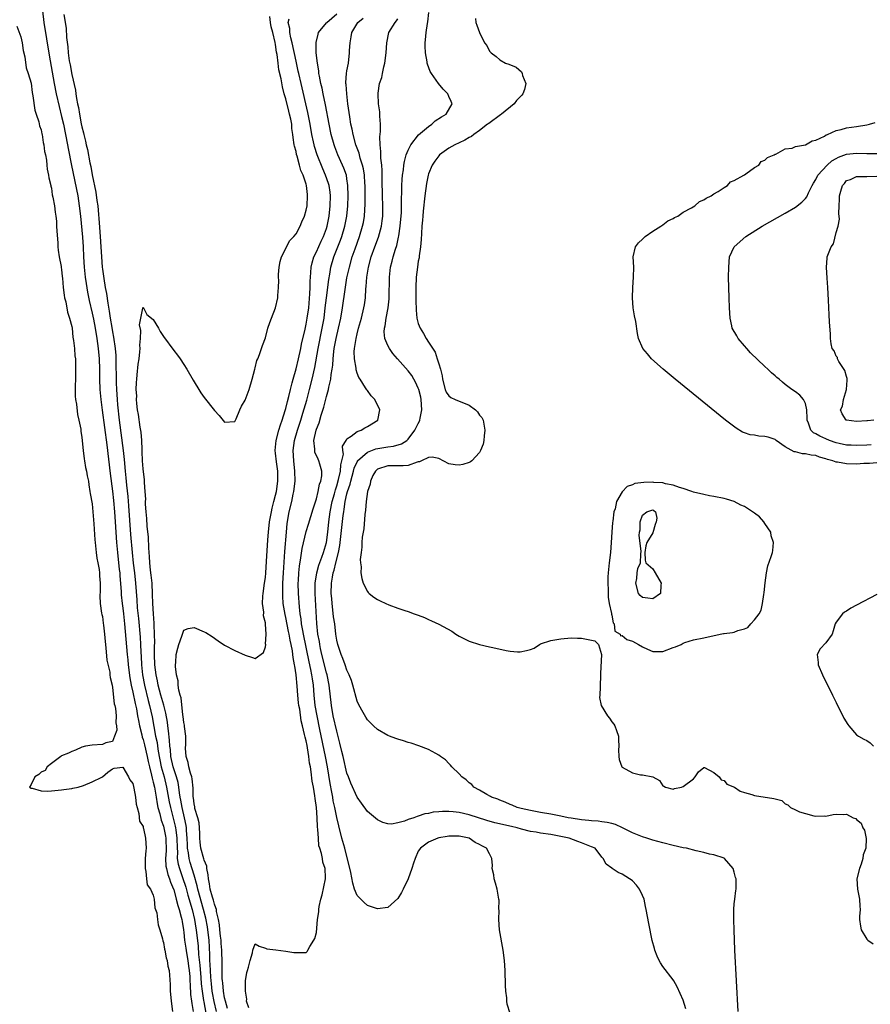
# Model space of a CAD drawing. Units: inches. Extents: x 2619000 to 2622000, y 1500000 to 1503000.
# Drawn here: x 2620337 to 2620504, y 1502708 to 1502902 of the extents above; entities that cross this region are included whole.
import ezdxf

# ---------------------------------------------------------------- set-up
doc = ezdxf.new("R2010")
doc.units = ezdxf.units.IN
doc.header["$MEASUREMENT"] = 0
doc.layers.add('LD26191500_2ft', color=99, linetype='Continuous')

msp = doc.modelspace()

# ---------------------------------------------------------------- linework, layer by layer
at = {"layer": 'LD26191500_2ft'}
for points, elevation in [([(2620341.24, 1502903.24), (2620341.53, 1502901), (2620342.56, 1502894.56), (2620343.56, 1502889), (2620343.94, 1502887), (2620344.5, 1502884.5), (2620345, 1502882.53), (2620345.36, 1502881), (2620345.8, 1502879), (2620346.18, 1502877), (2620346.29, 1502876.29), (2620346.94, 1502872.94), (2620348.16, 1502867), (2620348.48, 1502865), (2620348.71, 1502863), (2620349, 1502860.27), (2620349.12, 1502858.88), (2620349.23, 1502857), (2620349.31, 1502855), (2620349.44, 1502853), (2620349.64, 1502851), (2620349.8, 1502849.8), (2620350.08, 1502848.08), (2620350.42, 1502846.42), (2620351, 1502843.94), (2620351.24, 1502842.76), (2620351.57, 1502841), (2620351.91, 1502839), (2620352.2, 1502837), (2620352.38, 1502835), (2620352.43, 1502833), (2620352.45, 1502831), (2620352.52, 1502829), (2620352.68, 1502827), (2620352.94, 1502824.94), (2620353.89, 1502818.11), (2620354.54, 1502812.54), (2620355, 1502809.07), (2620355.2, 1502807.2), (2620355.4, 1502805), (2620355.54, 1502803), (2620355.78, 1502799), (2620355.96, 1502797), (2620356.33, 1502793.67), (2620356.4, 1502793), (2620356.42, 1502792.42), (2620356.66, 1502789.34), (2620356.69, 1502788.69), (2620356.88, 1502787), (2620357, 1502786.12), (2620357.13, 1502785), (2620357.35, 1502783), (2620357.86, 1502777), (2620357.97, 1502775.97), (2620358.06, 1502775), (2620358.4, 1502772.4), (2620358.68, 1502771), (2620359, 1502769.61), (2620359.42, 1502767.42), (2620359.67, 1502766.33), (2620359.91, 1502765), (2620360.07, 1502764.07), (2620360.31, 1502763), (2620360.75, 1502761.25), (2620360.82, 1502760.82), (2620361, 1502760.35), (2620361.27, 1502759.27), (2620361.81, 1502757), (2620362, 1502756), (2620362.23, 1502755), (2620362.66, 1502753.34), (2620362.76, 1502752.76), (2620363, 1502751.95), (2620363.21, 1502751), (2620363.54, 1502749), (2620363.73, 1502747.73), (2620363.89, 1502747), (2620364.25, 1502745.75), (2620364.54, 1502744.54), (2620365, 1502743.33), (2620365.09, 1502743), (2620365.4, 1502741.4), (2620365.45, 1502741), (2620365.49, 1502738.51), (2620365.4, 1502737), (2620365.48, 1502735.48), (2620365.57, 1502735), (2620365.85, 1502733.85), (2620366.18, 1502733), (2620366.38, 1502732.38), (2620366.96, 1502731), (2620367, 1502730.89), (2620367.5, 1502729), (2620367.79, 1502727.79), (2620368.06, 1502727), (2620368.49, 1502725.51), (2620368.6, 1502725), (2620368.65, 1502724.65), (2620368.93, 1502723), (2620369, 1502722.46), (2620369.15, 1502721), (2620369.39, 1502719.39), (2620369.51, 1502718.49), (2620369.75, 1502717), (2620369.89, 1502715.89), (2620370.03, 1502715), (2620370.14, 1502713.86), (2620370.19, 1502713), (2620370.2, 1502712.2), (2620370.33, 1502710.33), (2620370.51, 1502709), (2620370.54, 1502708.54), (2620370.8, 1502707)], 7844), ([(2620345.47, 1502902.53), (2620345.89, 1502899.89), (2620345.98, 1502898.02), (2620346.21, 1502896.21), (2620346.31, 1502895), (2620346.52, 1502893.48), (2620346.67, 1502892.67), (2620347, 1502890.8), (2620347.72, 1502887.72), (2620347.79, 1502887), (2620347.91, 1502886.09), (2620348.14, 1502885), (2620348.31, 1502884.31), (2620348.52, 1502883), (2620348.87, 1502881.13), (2620349, 1502880.49), (2620349.32, 1502879.32), (2620349.37, 1502879), (2620349.7, 1502877.7), (2620349.83, 1502877), (2620350.06, 1502876.06), (2620350.55, 1502873.45), (2620350.72, 1502872.72), (2620351, 1502871.09), (2620351.72, 1502867.72), (2620351.92, 1502866.08), (2620352.09, 1502865), (2620352.19, 1502864.19), (2620352.35, 1502861.65), (2620352.57, 1502859), (2620352.71, 1502857), (2620352.81, 1502855), (2620352.95, 1502853), (2620353, 1502852.57), (2620353.26, 1502850.74), (2620353.58, 1502849), (2620353.82, 1502847.82), (2620354.06, 1502845.94), (2620354.37, 1502844.37), (2620354.55, 1502843), (2620354.86, 1502841.14), (2620355, 1502840.32), (2620355.22, 1502839.22), (2620355.53, 1502837), (2620355.63, 1502835.63), (2620355.65, 1502835), (2620355.72, 1502830.28), (2620355.77, 1502829), (2620355.91, 1502827), (2620355.99, 1502826.01), (2620356.31, 1502823), (2620357.08, 1502817), (2620357.27, 1502815.27), (2620357.49, 1502813), (2620357.64, 1502811.64), (2620357.76, 1502810.24), (2620358, 1502808), (2620358.15, 1502806.15), (2620358.54, 1502800.54), (2620358.83, 1502797), (2620359.05, 1502794.95), (2620359.3, 1502793), (2620359.5, 1502791), (2620359.76, 1502787.76), (2620359.86, 1502786.14), (2620360.07, 1502784.07), (2620360.4, 1502780.4), (2620360.49, 1502779), (2620360.54, 1502777.46), (2620360.6, 1502776.61), (2620360.68, 1502775), (2620360.89, 1502773), (2620361.26, 1502771), (2620361.98, 1502767.98), (2620362.25, 1502767), (2620362.77, 1502764.77), (2620363.46, 1502761), (2620363.75, 1502759.75), (2620363.83, 1502759), (2620363.97, 1502758.03), (2620364.57, 1502755), (2620365.11, 1502753), (2620365.61, 1502751), (2620366.14, 1502748.14), (2620366.38, 1502747), (2620366.92, 1502744.92), (2620367.31, 1502743.31), (2620367.36, 1502743), (2620367.39, 1502742.61), (2620367.61, 1502741), (2620367.65, 1502739), (2620367.72, 1502738.28), (2620367.71, 1502737), (2620367.87, 1502735.87), (2620368.11, 1502735), (2620368.71, 1502733.29), (2620369.35, 1502731.35), (2620369.78, 1502729.78), (2620370.6, 1502727), (2620371.09, 1502725), (2620371.33, 1502723.33), (2620371.4, 1502723), (2620371.77, 1502719.77), (2620371.85, 1502718.15), (2620372.1, 1502716.1), (2620372.33, 1502713.67), (2620372.41, 1502712.41), (2620372.56, 1502711), (2620372.87, 1502709.13), (2620372.89, 1502708.89), (2620373.33, 1502706.67)], 7842), ([(2620375.43, 1502707), (2620374.96, 1502708.96), (2620374.63, 1502710.63), (2620374.57, 1502711), (2620374.41, 1502712.41), (2620374.29, 1502713.71), (2620374.21, 1502715), (2620374.17, 1502716.17), (2620374.09, 1502717), (2620374.08, 1502718.08), (2620373.96, 1502721), (2620373.7, 1502723), (2620373.61, 1502723.61), (2620373.29, 1502725.29), (2620372.87, 1502727), (2620371.73, 1502731), (2620371.61, 1502731.61), (2620371, 1502733.74), (2620370.24, 1502736.24), (2620370.03, 1502737), (2620369.9, 1502738.1), (2620369.72, 1502739), (2620369.68, 1502739.68), (2620369.65, 1502741), (2620369.53, 1502742.47), (2620369.51, 1502743), (2620369.44, 1502743.44), (2620369.13, 1502745), (2620368.66, 1502747), (2620368.42, 1502748.42), (2620368.29, 1502749), (2620368.15, 1502749.85), (2620368.02, 1502751), (2620367.87, 1502751.87), (2620367.56, 1502753), (2620367, 1502754.58), (2620366.87, 1502755), (2620366.44, 1502757), (2620366.35, 1502758.35), (2620366.25, 1502759), (2620366.2, 1502760.2), (2620365.96, 1502762.04), (2620365.87, 1502763), (2620365.76, 1502763.76), (2620365.48, 1502765.48), (2620365.06, 1502767.07), (2620364.49, 1502769), (2620363.95, 1502771), (2620363.81, 1502771.81), (2620363.55, 1502773), (2620363.33, 1502775), (2620363.26, 1502777), (2620363.26, 1502778.74), (2620363.28, 1502779.28), (2620363.25, 1502781), (2620363.15, 1502782.85), (2620363.15, 1502783.15), (2620363.01, 1502785), (2620362.9, 1502787), (2620362.85, 1502788.85), (2620362.75, 1502791), (2620362.6, 1502792.6), (2620362.48, 1502793.52), (2620362.33, 1502795), (2620362.26, 1502796.26), (2620362.18, 1502797), (2620362.1, 1502797.9), (2620362.05, 1502800.05), (2620361.81, 1502802.19), (2620361.71, 1502803.71), (2620361.59, 1502805), (2620361.49, 1502806.51), (2620361.49, 1502807), (2620361.5, 1502807.5), (2620361.41, 1502809), (2620361.26, 1502810.74), (2620361.26, 1502811.26), (2620361, 1502813.4), (2620360.9, 1502815), (2620360.84, 1502816.84), (2620360.8, 1502817.2), (2620360.72, 1502819), (2620360.6, 1502820.6), (2620360.42, 1502821.58), (2620360.09, 1502824.09), (2620359.92, 1502825), (2620359.78, 1502826.22), (2620359.73, 1502827), (2620359.74, 1502827.74), (2620359.66, 1502829), (2620359.67, 1502830.33), (2620359.74, 1502831), (2620359.86, 1502831.86), (2620360.03, 1502833.97), (2620360.2, 1502835), (2620360.36, 1502836.36), (2620360.39, 1502837), (2620360.34, 1502837.66), (2620360.47, 1502839), (2620360.57, 1502840.57), (2620360.31, 1502841.69), (2620360.52, 1502843), (2620360.96, 1502844.96), (2620360.95, 1502845), (2620361, 1502845.12), (2620361.08, 1502845), (2620361.73, 1502843.73), (2620363, 1502842.73), (2620364.01, 1502841), (2620364.36, 1502840.36), (2620365, 1502839.38), (2620367, 1502836.61), (2620367.74, 1502835.74), (2620368.3, 1502835), (2620369, 1502833.91), (2620369.61, 1502833), (2620370.83, 1502830.83), (2620371, 1502830.51), (2620371.91, 1502829), (2620372.34, 1502828.34), (2620373, 1502827.41), (2620375, 1502824.89), (2620375.91, 1502823.91), (2620377, 1502822.58), (2620379, 1502822.71), (2620379.23, 1502823.23), (2620379.95, 1502825), (2620380.28, 1502825.72), (2620381, 1502826.87), (2620381.8, 1502829), (2620382.4, 1502831), (2620382.92, 1502833), (2620383, 1502833.25), (2620383.33, 1502834.67), (2620383.49, 1502835), (2620383.87, 1502835.87), (2620384.24, 1502837), (2620384.41, 1502837.59), (2620385, 1502839.09), (2620385.5, 1502841), (2620385.88, 1502842.12), (2620386.2, 1502843), (2620387, 1502845.01), (2620387.41, 1502847), (2620387.42, 1502847.42), (2620387.57, 1502849), (2620387.61, 1502850.39), (2620387.56, 1502851), (2620387.57, 1502851.57), (2620387.67, 1502853), (2620387.88, 1502854.12), (2620388.13, 1502855), (2620389, 1502856.65), (2620389.16, 1502857), (2620389.79, 1502858.21), (2620390.59, 1502859), (2620391, 1502859.51), (2620391.8, 1502861), (2620392.13, 1502861.87), (2620392.65, 1502863), (2620393, 1502864.15), (2620393.16, 1502865), (2620393.28, 1502867), (2620393.24, 1502867.24), (2620393.08, 1502869), (2620393, 1502869.29), (2620392.43, 1502871), (2620391.95, 1502871.95), (2620391.71, 1502873), (2620391.22, 1502874.78), (2620391.11, 1502875.11), (2620391, 1502875.69), (2620390.69, 1502876.69), (2620390.66, 1502877), (2620390.42, 1502878.42), (2620390.41, 1502879), (2620390.21, 1502880.21), (2620390.15, 1502881), (2620389.96, 1502882.04), (2620389.74, 1502883), (2620389.57, 1502883.57), (2620389, 1502886.03), (2620388.71, 1502887), (2620388.33, 1502888.33), (2620388.08, 1502889.92), (2620387.66, 1502891.66), (2620387.48, 1502893), (2620387.28, 1502894.72), (2620387.18, 1502895.18), (2620387, 1502896.68), (2620386.94, 1502897.06), (2620386.44, 1502899), (2620386.13, 1502900.13), (2620385.98, 1502901), (2620385.88, 1502902.12)], 7840), ([(2620381.73, 1502707.73), (2620381.31, 1502709), (2620381.37, 1502709.37), (2620381.08, 1502711), (2620381.1, 1502711.1), (2620381.12, 1502713), (2620381.38, 1502714.62), (2620381.46, 1502715), (2620381.68, 1502715.68), (2620382, 1502717), (2620382.49, 1502718.49), (2620382.52, 1502719), (2620383, 1502720.25), (2620383.79, 1502719.79), (2620385, 1502719.4), (2620385.28, 1502719.28), (2620387.05, 1502719.05), (2620389, 1502718.83), (2620390.56, 1502718.56), (2620391, 1502718.53), (2620393, 1502718.58), (2620393.22, 1502718.78), (2620393.35, 1502719), (2620393.74, 1502719.74), (2620394.5, 1502721), (2620394.67, 1502721.33), (2620395, 1502722.46), (2620395.24, 1502725), (2620395.48, 1502726.52), (2620395.49, 1502727), (2620395.56, 1502727.56), (2620395.88, 1502729), (2620396.13, 1502729.87), (2620396.8, 1502733), (2620396.81, 1502733.19), (2620396.73, 1502735), (2620396.26, 1502736.26), (2620396.17, 1502737), (2620396, 1502738), (2620395.67, 1502739), (2620395.51, 1502739.51), (2620395.4, 1502741), (2620395.31, 1502742.69), (2620395.22, 1502743.22), (2620395.14, 1502745), (2620395, 1502747.02), (2620394.74, 1502748.74), (2620394.72, 1502749.28), (2620394.43, 1502751), (2620394.18, 1502752.18), (2620394, 1502754), (2620393.82, 1502755), (2620393.68, 1502755.68), (2620393.54, 1502757), (2620393.27, 1502758.73), (2620393.17, 1502759.17), (2620393, 1502760.08), (2620392.79, 1502760.79), (2620392.7, 1502761.3), (2620392.26, 1502763), (2620392.02, 1502764.02), (2620391.72, 1502766.28), (2620391.58, 1502767), (2620391.51, 1502767.51), (2620391.35, 1502769), (2620391.22, 1502770.78), (2620391.03, 1502773), (2620390.74, 1502774.74), (2620390.73, 1502775), (2620390.45, 1502776.45), (2620390.4, 1502777), (2620390.3, 1502777.7), (2620390.04, 1502779), (2620389.84, 1502779.84), (2620389.65, 1502781), (2620389.53, 1502781.53), (2620389, 1502784.25), (2620388.85, 1502784.85), (2620388.51, 1502787), (2620388.42, 1502788.42), (2620388.4, 1502789), (2620388.42, 1502789.58), (2620388.42, 1502791), (2620388.52, 1502793), (2620388.81, 1502797.19), (2620389.12, 1502801), (2620389.29, 1502802.71), (2620389.69, 1502805), (2620390.16, 1502807), (2620390.46, 1502808.46), (2620390.58, 1502809), (2620390.82, 1502811), (2620390.8, 1502813), (2620390.59, 1502815), (2620390.46, 1502817), (2620390.7, 1502819), (2620391.27, 1502821), (2620391.93, 1502823), (2620392.35, 1502824.35), (2620393.1, 1502826.9), (2620393.68, 1502829), (2620394.17, 1502831), (2620394.67, 1502833.33), (2620395.34, 1502837), (2620396.16, 1502841), (2620396.51, 1502843), (2620396.75, 1502845), (2620396.97, 1502847), (2620397.42, 1502850.58), (2620397.61, 1502851.61), (2620397.83, 1502853), (2620398.4, 1502855), (2620399.19, 1502857), (2620399.72, 1502858.28), (2620399.98, 1502859), (2620400.59, 1502861), (2620400.97, 1502863), (2620401.18, 1502865), (2620401.26, 1502867), (2620401.2, 1502869), (2620401, 1502870.32), (2620400.88, 1502871), (2620400.4, 1502872.4), (2620400.14, 1502873), (2620399.23, 1502875), (2620398.6, 1502876.6), (2620398.46, 1502877), (2620397.89, 1502879), (2620397.48, 1502881), (2620396.82, 1502884.82), (2620396.34, 1502887), (2620396.11, 1502888.11), (2620395.88, 1502889), (2620395.58, 1502890.42), (2620395.5, 1502891), (2620395.47, 1502891.47), (2620395.19, 1502893), (2620394.96, 1502895), (2620394.95, 1502897.05), (2620395.33, 1502898.67), (2620395.44, 1502899), (2620397, 1502900.88), (2620397.08, 1502901), (2620399, 1502902.68)], 7836), ([(2620433, 1502706.57), (2620432.45, 1502708.45), (2620432.4, 1502709), (2620432.36, 1502709.64), (2620432.15, 1502711), (2620432.1, 1502712.1), (2620432.05, 1502715), (2620431.91, 1502717), (2620431.63, 1502719), (2620430.92, 1502723), (2620430.77, 1502725), (2620430.84, 1502726.84), (2620430.82, 1502727), (2620430.85, 1502728.85), (2620430.83, 1502729), (2620430.56, 1502730.56), (2620430.46, 1502731), (2620430.16, 1502732.16), (2620429.88, 1502733), (2620429.82, 1502733.82), (2620429.51, 1502735), (2620429.59, 1502735.59), (2620429.4, 1502737), (2620429, 1502737.88), (2620428.38, 1502739), (2620427.45, 1502739.45), (2620427, 1502739.73), (2620426.13, 1502740.13), (2620425, 1502740.98), (2620424.95, 1502741), (2620423, 1502741.4), (2620421, 1502741.39), (2620420.68, 1502741.32), (2620419, 1502741.04), (2620418.86, 1502741), (2620417, 1502740.17), (2620415.41, 1502739), (2620415, 1502738.4), (2620414.39, 1502737), (2620414.06, 1502736.06), (2620413.73, 1502735), (2620413, 1502733), (2620412.06, 1502731), (2620411.7, 1502730.3), (2620411, 1502729.16), (2620409, 1502727.39), (2620407, 1502727.1), (2620405, 1502727.78), (2620404.36, 1502728.36), (2620403, 1502729.72), (2620402.51, 1502731), (2620402.13, 1502732.13), (2620401.77, 1502734.23), (2620400.55, 1502739), (2620399.99, 1502741), (2620399.38, 1502743.38), (2620399, 1502745.01), (2620398.6, 1502747), (2620398.32, 1502748.32), (2620398.21, 1502749), (2620398, 1502750), (2620397.69, 1502751.69), (2620397.16, 1502755), (2620396.8, 1502757), (2620395.68, 1502762.32), (2620395.13, 1502765), (2620394.79, 1502767), (2620394.58, 1502769), (2620394.42, 1502771), (2620394.23, 1502772.23), (2620394.13, 1502773), (2620393.93, 1502774.07), (2620393.57, 1502775.57), (2620392.45, 1502781), (2620392.31, 1502781.69), (2620392.09, 1502783), (2620392, 1502784), (2620391.82, 1502785), (2620391.67, 1502786.33), (2620391.48, 1502789), (2620391.45, 1502791), (2620391.49, 1502791.49), (2620391.54, 1502793), (2620391.66, 1502794.34), (2620391.96, 1502795.96), (2620392.21, 1502797.79), (2620393, 1502801.11), (2620393.46, 1502802.54), (2620394.39, 1502805.61), (2620395, 1502807.51), (2620395.36, 1502809), (2620395.6, 1502810.4), (2620395.85, 1502811), (2620396.07, 1502812.07), (2620396.07, 1502813), (2620395.66, 1502814.34), (2620395.51, 1502815), (2620395.32, 1502815.32), (2620394.72, 1502816.72), (2620394.67, 1502817), (2620394.7, 1502817.3), (2620394.53, 1502819), (2620394.94, 1502821), (2620395, 1502821.18), (2620395.52, 1502822.48), (2620395.96, 1502823.96), (2620396.49, 1502825.51), (2620397, 1502827.6), (2620397.39, 1502829), (2620397.46, 1502829.46), (2620397.83, 1502831), (2620397.92, 1502831.92), (2620398.1, 1502833), (2620398.21, 1502833.79), (2620398.28, 1502835), (2620398.43, 1502836.43), (2620398.52, 1502837), (2620398.89, 1502839), (2620399.36, 1502841), (2620399.77, 1502843), (2620400.11, 1502845), (2620400.63, 1502848.63), (2620401, 1502850.9), (2620401.47, 1502853), (2620402.05, 1502855), (2620402.59, 1502856.59), (2620403.47, 1502859), (2620404.08, 1502861), (2620404.23, 1502861.77), (2620404.44, 1502863), (2620404.57, 1502865.43), (2620404.55, 1502869), (2620404.51, 1502869.49), (2620404.44, 1502871), (2620404.26, 1502872.26), (2620404.08, 1502873), (2620403.62, 1502874.38), (2620403.37, 1502875.37), (2620402.76, 1502877), (2620402.21, 1502879), (2620402.02, 1502880.02), (2620401.79, 1502881), (2620401.54, 1502882.46), (2620401.19, 1502885), (2620400.95, 1502887), (2620400.84, 1502888.84), (2620400.81, 1502889), (2620400.8, 1502889.2), (2620400.93, 1502891), (2620401, 1502891.49), (2620401.27, 1502893), (2620401.5, 1502895), (2620401.51, 1502895.51), (2620401.6, 1502897), (2620401.84, 1502898.16), (2620401.96, 1502899), (2620403.11, 1502901), (2620404.17, 1502901.83)], 7834), ([(2620477.75, 1502707), (2620477.13, 1502719), (2620476.96, 1502723), (2620476.93, 1502724.93), (2620476.91, 1502725.09), (2620476.93, 1502727), (2620477, 1502728.12), (2620477.08, 1502729), (2620477.28, 1502730.72), (2620477.36, 1502731), (2620477.35, 1502731.35), (2620477.38, 1502733), (2620477.25, 1502733.25), (2620477, 1502734.34), (2620476.77, 1502735), (2620475.07, 1502737), (2620475, 1502737.04), (2620473, 1502737.73), (2620472.15, 1502737.85), (2620471, 1502738.18), (2620469.52, 1502738.48), (2620467.63, 1502739), (2620467, 1502739.11), (2620465, 1502739.53), (2620463, 1502740.04), (2620461, 1502740.62), (2620459.86, 1502741), (2620459, 1502741.25), (2620457, 1502742.04), (2620455.04, 1502743.04), (2620453.67, 1502743.67), (2620453, 1502743.85), (2620452.07, 1502744.07), (2620451, 1502744.19), (2620450.29, 1502744.29), (2620449, 1502744.36), (2620448.44, 1502744.44), (2620447, 1502744.6), (2620445, 1502744.91), (2620444.41, 1502745), (2620443, 1502745.31), (2620441, 1502745.69), (2620439, 1502746.03), (2620437, 1502746.41), (2620435.19, 1502746.81), (2620434.43, 1502747), (2620433.45, 1502747.45), (2620433, 1502747.6), (2620432.05, 1502748.05), (2620431, 1502748.41), (2620430.6, 1502748.6), (2620429.39, 1502749), (2620429.17, 1502749.17), (2620428.46, 1502749.54), (2620427, 1502750.42), (2620425.89, 1502751), (2620425.48, 1502751.48), (2620425, 1502751.81), (2620424.4, 1502752.4), (2620423.53, 1502753), (2620423, 1502753.59), (2620421.55, 1502755), (2620421.32, 1502755.32), (2620421, 1502755.63), (2620420.34, 1502756.34), (2620419.37, 1502757), (2620419, 1502757.28), (2620418.44, 1502757.56), (2620417, 1502758.38), (2620415.12, 1502759.12), (2620413.6, 1502759.6), (2620413, 1502759.77), (2620412.07, 1502760.07), (2620411, 1502760.38), (2620410.56, 1502760.56), (2620409.34, 1502761), (2620409, 1502761.14), (2620407, 1502762.27), (2620406.18, 1502763), (2620405, 1502764.17), (2620404.71, 1502764.71), (2620403.93, 1502766.07), (2620403.28, 1502767.28), (2620403, 1502767.83), (2620402.15, 1502771), (2620401.88, 1502771.88), (2620401.45, 1502773), (2620401, 1502773.91), (2620400.65, 1502775), (2620400.22, 1502776.22), (2620399.88, 1502777), (2620399.18, 1502779), (2620399, 1502779.81), (2620398.83, 1502781), (2620398.59, 1502783), (2620398.37, 1502784.37), (2620398.24, 1502785.76), (2620398.07, 1502787), (2620398, 1502788), (2620397.93, 1502789), (2620397.98, 1502791), (2620398.15, 1502792.15), (2620398.3, 1502793), (2620398.47, 1502793.53), (2620398.82, 1502795), (2620399.34, 1502797), (2620399.61, 1502798.39), (2620400.26, 1502804.26), (2620400.36, 1502805), (2620400.46, 1502805.54), (2620400.67, 1502807), (2620401, 1502808.49), (2620401.13, 1502809), (2620401.61, 1502810.39), (2620401.73, 1502811), (2620402, 1502812), (2620402.3, 1502813), (2620402.43, 1502813.57), (2620403.04, 1502814.96), (2620403.07, 1502815), (2620405, 1502816.68), (2620406.68, 1502817.32), (2620409, 1502817.75), (2620410.12, 1502817.88), (2620411.69, 1502818.31), (2620412.73, 1502819), (2620413, 1502819.22), (2620414.35, 1502821), (2620415, 1502822.35), (2620415.24, 1502822.76), (2620415.32, 1502823), (2620415.37, 1502823.37), (2620415.7, 1502825), (2620415.55, 1502827), (2620415.47, 1502827.47), (2620415.08, 1502829), (2620415, 1502829.23), (2620414.45, 1502830.45), (2620414.11, 1502831), (2620413.71, 1502831.71), (2620413, 1502832.65), (2620410.91, 1502835), (2620410.03, 1502836.03), (2620409.32, 1502837), (2620409, 1502837.63), (2620408.46, 1502839), (2620408.33, 1502840.33), (2620408.38, 1502841), (2620408.51, 1502841.49), (2620408.7, 1502843), (2620409.08, 1502845), (2620409.26, 1502846.74), (2620409.28, 1502847), (2620409.35, 1502851), (2620409.57, 1502853), (2620409.87, 1502854.13), (2620410.09, 1502855), (2620410.54, 1502856.54), (2620410.78, 1502857.22), (2620411.13, 1502858.87), (2620411.16, 1502859.16), (2620411.43, 1502861), (2620411.58, 1502862.42), (2620411.67, 1502863.67), (2620411.71, 1502865), (2620411.69, 1502866.31), (2620411.76, 1502867.76), (2620411.77, 1502869), (2620411.83, 1502870.17), (2620411.9, 1502871), (2620412.08, 1502872.08), (2620412.16, 1502873), (2620412.26, 1502873.74), (2620412.64, 1502875), (2620413, 1502875.93), (2620413.53, 1502877), (2620415.06, 1502878.94), (2620417, 1502880.58), (2620417.66, 1502881), (2620418.34, 1502881.66), (2620419.52, 1502882.48), (2620420.46, 1502883), (2620421.67, 1502885), (2620421.47, 1502885.47), (2620421, 1502886.47), (2620420.77, 1502887), (2620419.91, 1502887.91), (2620418.99, 1502888.99), (2620417.58, 1502891), (2620417.36, 1502891.36), (2620416.79, 1502892.79), (2620416.73, 1502893), (2620416.71, 1502893.29), (2620416.4, 1502895), (2620416.33, 1502896.33), (2620416.35, 1502897), (2620416.43, 1502897.57), (2620416.51, 1502899), (2620416.81, 1502900.81), (2620416.9, 1502901.1), (2620417.08, 1502902.92)], 7830), ([(2620426.24, 1502901.76), (2620426.32, 1502901), (2620426.47, 1502900.47), (2620426.98, 1502899), (2620428.02, 1502897), (2620428.44, 1502896.44), (2620429, 1502895.38), (2620429.31, 1502895), (2620430.3, 1502894.3), (2620431, 1502893.66), (2620432.13, 1502893), (2620432.79, 1502892.79), (2620434.19, 1502892.19), (2620435.28, 1502891.28), (2620435.39, 1502891), (2620435.43, 1502890.57), (2620436.07, 1502889), (2620435.82, 1502887.82), (2620435.53, 1502887), (2620435.29, 1502886.71), (2620435, 1502886.39), (2620434.3, 1502885.7), (2620433.78, 1502885), (2620431.33, 1502883), (2620431.16, 1502882.84), (2620428.81, 1502881.19), (2620428.59, 1502881), (2620427, 1502879.78), (2620425.87, 1502879), (2620425.41, 1502878.59), (2620425, 1502878.41), (2620424.11, 1502877.89), (2620423, 1502877.4), (2620422.16, 1502877), (2620421, 1502876.3), (2620419.17, 1502875), (2620419, 1502874.82), (2620418.23, 1502873.77), (2620417.69, 1502873), (2620417, 1502871.29), (2620416.91, 1502871), (2620416.62, 1502869.38), (2620416.3, 1502867), (2620415.94, 1502863.94), (2620415.86, 1502863), (2620415.83, 1502862.17), (2620415.7, 1502861), (2620415.6, 1502859.6), (2620415.56, 1502858.44), (2620415.45, 1502857), (2620415.18, 1502855.18), (2620415.16, 1502854.84), (2620415, 1502854.13), (2620414.82, 1502853), (2620414.6, 1502851), (2620414.53, 1502849), (2620414.52, 1502847), (2620414.5, 1502846.5), (2620414.55, 1502844.55), (2620414.72, 1502843), (2620415, 1502841.96), (2620415.35, 1502841), (2620415.99, 1502839.99), (2620416.51, 1502839), (2620417, 1502838.27), (2620418.28, 1502836.28), (2620418.73, 1502835), (2620419, 1502834.05), (2620419.35, 1502833), (2620419.68, 1502831.68), (2620419.78, 1502831), (2620420.28, 1502829), (2620420.48, 1502828.48), (2620421, 1502827.73), (2620421.41, 1502827.41), (2620422.22, 1502827), (2620423, 1502826.72), (2620423.52, 1502826.48), (2620425, 1502825.89), (2620426.22, 1502825), (2620426.61, 1502824.61), (2620427, 1502823.97), (2620427.49, 1502823.49), (2620427.71, 1502823), (2620427.83, 1502822.17), (2620428.05, 1502821), (2620427.9, 1502819.9), (2620427.85, 1502819), (2620427.74, 1502818.26), (2620427.22, 1502817), (2620427, 1502816.62), (2620425.48, 1502815), (2620425.23, 1502814.77), (2620425, 1502814.67), (2620423.71, 1502814.29), (2620423, 1502814.13), (2620422.21, 1502814.21), (2620421, 1502814.43), (2620419, 1502815.45), (2620417.72, 1502815.72), (2620417, 1502815.65), (2620415.6, 1502815), (2620415.22, 1502814.78), (2620415, 1502814.78), (2620414.75, 1502814.75), (2620413, 1502814.09), (2620412.01, 1502813.99), (2620410, 1502814), (2620409, 1502813.99), (2620407, 1502813.36), (2620406.57, 1502813), (2620406.1, 1502812.1), (2620405.63, 1502811), (2620405.58, 1502810.42), (2620405, 1502808.98), (2620404.76, 1502807), (2620404.65, 1502805.35), (2620404.49, 1502804.49), (2620404.32, 1502801.68), (2620404.18, 1502801), (2620403.99, 1502799.99), (2620403.94, 1502799), (2620403.95, 1502798.05), (2620403.76, 1502797), (2620403.61, 1502795.61), (2620403.66, 1502795), (2620403.79, 1502794.21), (2620403.75, 1502793), (2620403.89, 1502791.89), (2620404.19, 1502791), (2620405, 1502789.34), (2620405.16, 1502789.16), (2620405.33, 1502789), (2620406.27, 1502788.27), (2620407, 1502787.82), (2620407.53, 1502787.53), (2620408.64, 1502787), (2620409.23, 1502786.77), (2620411, 1502786.11), (2620412.38, 1502785.62), (2620413, 1502785.43), (2620414.21, 1502785), (2620414.8, 1502784.8), (2620415, 1502784.71), (2620416.24, 1502784.24), (2620417, 1502783.86), (2620417.62, 1502783.62), (2620419, 1502782.93), (2620421.56, 1502781.56), (2620422.37, 1502781), (2620423, 1502780.61), (2620424.09, 1502780.09), (2620425, 1502779.62), (2620427, 1502779), (2620429, 1502778.54), (2620429.64, 1502778.36), (2620432.21, 1502777.79), (2620433, 1502777.66), (2620434.45, 1502777.55), (2620435, 1502777.54), (2620436.22, 1502777.78), (2620437, 1502778), (2620437.72, 1502778.28), (2620438.78, 1502779), (2620439, 1502779.1), (2620441, 1502779.77), (2620443, 1502780.1), (2620445, 1502780.25), (2620446.22, 1502780.22), (2620447, 1502780.22), (2620448.03, 1502780.03), (2620449, 1502779.8), (2620449.67, 1502779.67), (2620450.36, 1502779), (2620450.98, 1502776.98), (2620450.75, 1502773.25), (2620450.77, 1502772.78), (2620450.71, 1502771), (2620450.67, 1502770.67), (2620450.6, 1502769), (2620450.57, 1502768.57), (2620450.86, 1502767), (2620452.14, 1502765), (2620452.52, 1502764.52), (2620453, 1502763.8), (2620453.36, 1502763.36), (2620453.59, 1502763), (2620453.88, 1502762.12), (2620454.28, 1502761), (2620454.28, 1502760.28), (2620454.34, 1502759), (2620454.28, 1502758.28), (2620454.35, 1502757), (2620454.41, 1502756.41), (2620454.91, 1502755), (2620455, 1502754.88), (2620457, 1502753.77), (2620458.61, 1502753.39), (2620459, 1502753.4), (2620460.99, 1502752.99), (2620462.3, 1502752.3), (2620463, 1502751.25), (2620463.16, 1502751.16), (2620463.5, 1502751), (2620465, 1502750.57), (2620465.3, 1502750.7), (2620466.65, 1502751), (2620467, 1502751.11), (2620469, 1502752.64), (2620469.34, 1502753), (2620470.01, 1502753.99), (2620471, 1502754.84), (2620471.14, 1502754.86), (2620473, 1502753.86), (2620474.03, 1502753), (2620474.4, 1502752.4), (2620475, 1502752.31), (2620475.55, 1502751.55), (2620477.05, 1502751), (2620478.17, 1502750.17), (2620479, 1502749.95), (2620480.46, 1502749.54), (2620481, 1502749.34), (2620484.78, 1502748.78), (2620485, 1502748.68), (2620486.34, 1502748.34), (2620487, 1502747.71), (2620487.53, 1502747.53), (2620488.01, 1502747), (2620489, 1502746.52), (2620489.83, 1502746.17), (2620491, 1502745.82), (2620492.63, 1502745.37), (2620493, 1502745.29), (2620494.66, 1502745.34), (2620495, 1502745.29), (2620496.38, 1502745.62), (2620497, 1502745.66), (2620498.37, 1502745.63), (2620499, 1502745.66), (2620500.31, 1502745), (2620500.83, 1502744.83), (2620501, 1502744.63), (2620501.9, 1502743.9), (2620502.23, 1502743), (2620502.55, 1502742.55), (2620502.9, 1502740.9), (2620502.8, 1502739), (2620502.31, 1502737.69), (2620502.25, 1502737), (2620501.91, 1502735.91), (2620501.56, 1502735), (2620501.08, 1502733), (2620501.18, 1502731), (2620501.58, 1502729), (2620501.64, 1502727.64), (2620501.7, 1502727), (2620501.6, 1502725.6), (2620501.59, 1502725), (2620501.74, 1502723.74), (2620501.88, 1502723), (2620503, 1502721.18), (2620503.18, 1502721), (2620504.28, 1502720.28)], 7828), ([(2620336.25, 1502900.25), (2620337, 1502898.19), (2620337.24, 1502897), (2620337.47, 1502895.47), (2620337.79, 1502894.21), (2620338.08, 1502892.08), (2620338.44, 1502891), (2620339, 1502889.1), (2620339.23, 1502887.23), (2620339.39, 1502886.61), (2620339.77, 1502883.77), (2620340.04, 1502883), (2620340.54, 1502881.46), (2620340.68, 1502880.68), (2620341, 1502879.89), (2620341.13, 1502879.13), (2620341.18, 1502879), (2620341.41, 1502877.41), (2620341.53, 1502877), (2620341.68, 1502875.68), (2620341.83, 1502875), (2620342.03, 1502873.97), (2620342.12, 1502873), (2620342.18, 1502872.18), (2620342.45, 1502871), (2620342.48, 1502870.48), (2620342.87, 1502869), (2620342.88, 1502868.88), (2620343, 1502868.5), (2620343.18, 1502867.18), (2620343.31, 1502866.69), (2620343.6, 1502865), (2620343.75, 1502863.75), (2620343.87, 1502863), (2620343.97, 1502862.03), (2620344.03, 1502861), (2620344.06, 1502860.06), (2620344.25, 1502857.75), (2620344.27, 1502857), (2620344.31, 1502856.31), (2620344.51, 1502855), (2620344.9, 1502853.1), (2620344.92, 1502852.92), (2620345, 1502852.55), (2620345.14, 1502851.14), (2620345.18, 1502850.82), (2620345.34, 1502849), (2620345.48, 1502847.48), (2620345.59, 1502847), (2620345.82, 1502846.18), (2620346.14, 1502844.14), (2620346.56, 1502843), (2620347, 1502841.36), (2620347.06, 1502841), (2620347.24, 1502839.24), (2620347.37, 1502838.63), (2620347.52, 1502837), (2620347.61, 1502835.61), (2620347.7, 1502835), (2620347.73, 1502834.27), (2620347.75, 1502833), (2620347.71, 1502831.71), (2620347.64, 1502829), (2620347.68, 1502827.68), (2620347.74, 1502827), (2620347.91, 1502826.09), (2620348.11, 1502824.11), (2620348.41, 1502823), (2620348.77, 1502821.23), (2620348.79, 1502820.79), (2620349, 1502819.57), (2620349.22, 1502817), (2620349.42, 1502815.42), (2620349.52, 1502815), (2620349.72, 1502813.72), (2620349.9, 1502813), (2620350.03, 1502812.03), (2620350.27, 1502811), (2620350.32, 1502810.32), (2620350.57, 1502809), (2620350.59, 1502808.59), (2620351, 1502806.57), (2620351.16, 1502805), (2620351.35, 1502802.65), (2620351.52, 1502799.52), (2620351.56, 1502799), (2620351.66, 1502798.34), (2620351.77, 1502797), (2620351.89, 1502795.89), (2620352.1, 1502795), (2620352.35, 1502793.65), (2620352.43, 1502793), (2620352.46, 1502792.46), (2620352.58, 1502791), (2620352.56, 1502789.45), (2620352.52, 1502788.52), (2620352.58, 1502787), (2620352.86, 1502785.14), (2620352.87, 1502784.87), (2620353, 1502784.45), (2620353.15, 1502783.15), (2620353.21, 1502782.79), (2620353.41, 1502781), (2620353.53, 1502779.53), (2620353.7, 1502778.3), (2620353.91, 1502775.91), (2620354.44, 1502773.56), (2620354.5, 1502773), (2620354.52, 1502772.52), (2620354.9, 1502771), (2620355, 1502770.53), (2620355.35, 1502767.35), (2620355.45, 1502767), (2620355.6, 1502766.4), (2620355.71, 1502765), (2620355.62, 1502763.62), (2620355.75, 1502763), (2620355.81, 1502762.19), (2620355.37, 1502761), (2620355, 1502759.91), (2620353.66, 1502759.66), (2620353, 1502759.37), (2620351, 1502759.25), (2620349.72, 1502759), (2620349, 1502758.8), (2620347.75, 1502758.25), (2620347, 1502758), (2620346.35, 1502757.65), (2620345, 1502757.11), (2620344.83, 1502757), (2620343, 1502755.61), (2620342.16, 1502755), (2620341.76, 1502754.24), (2620341, 1502753.91), (2620340.56, 1502753.44), (2620339.76, 1502753), (2620339, 1502751.52), (2620338.7, 1502751), (2620339, 1502750.81), (2620339.22, 1502750.78), (2620341, 1502750.27), (2620342.19, 1502750.19), (2620343, 1502750.24), (2620343.66, 1502750.34), (2620345, 1502750.44), (2620345.46, 1502750.54), (2620347, 1502750.72), (2620347.21, 1502750.79), (2620348.23, 1502751), (2620349.33, 1502751.33), (2620351, 1502752.03), (2620352.93, 1502752.93), (2620353.06, 1502753), (2620354.06, 1502753.94), (2620355, 1502754.57), (2620355.31, 1502754.69), (2620357, 1502754.88), (2620358.13, 1502753), (2620358.42, 1502752.42), (2620359, 1502751.71), (2620359.11, 1502751.11), (2620359.21, 1502750.79), (2620359.51, 1502749), (2620359.64, 1502747.64), (2620359.82, 1502747), (2620360.18, 1502745.82), (2620360.31, 1502744.31), (2620361, 1502743.25), (2620361.04, 1502743.04), (2620361.09, 1502742.91), (2620361.49, 1502741), (2620361.59, 1502739), (2620361.51, 1502738.49), (2620361.43, 1502737), (2620361.39, 1502735.39), (2620361.39, 1502735), (2620361.56, 1502734.44), (2620361.67, 1502733), (2620361.8, 1502731.8), (2620362.44, 1502731), (2620363, 1502729.82), (2620363.18, 1502729), (2620363.33, 1502727.33), (2620363.46, 1502727), (2620363.66, 1502726.34), (2620363.81, 1502725), (2620363.96, 1502723.96), (2620364.29, 1502723), (2620364.79, 1502721.21), (2620364.86, 1502720.86), (2620365, 1502720.52), (2620365.19, 1502719.19), (2620365.25, 1502719), (2620365.5, 1502717.5), (2620365.7, 1502717), (2620365.86, 1502715.86), (2620366.12, 1502715), (2620366.3, 1502712.3), (2620366.29, 1502711), (2620366.38, 1502710.38), (2620366.52, 1502709), (2620366.76, 1502707)], 7846), ([(2620377.58, 1502707.58), (2620377.16, 1502709), (2620377, 1502709.69), (2620376.76, 1502711), (2620376.61, 1502712.61), (2620376.56, 1502713), (2620376.53, 1502713.48), (2620376.49, 1502715), (2620376.49, 1502716.49), (2620376.43, 1502719), (2620376.34, 1502720.34), (2620376.31, 1502721), (2620376.21, 1502721.79), (2620376.08, 1502723), (2620376, 1502724), (2620375.8, 1502725), (2620375.42, 1502726.58), (2620375.37, 1502727), (2620375.3, 1502727.3), (2620375, 1502728.02), (2620374.79, 1502728.79), (2620374.6, 1502729.4), (2620374.16, 1502731), (2620374.04, 1502732.04), (2620373.8, 1502733), (2620373.78, 1502733.78), (2620373.52, 1502735), (2620373.47, 1502735.47), (2620373, 1502736.65), (2620372.93, 1502736.93), (2620372.32, 1502739), (2620372.2, 1502740.2), (2620372.14, 1502741), (2620372.1, 1502741.9), (2620372.09, 1502743), (2620371.97, 1502743.97), (2620371.73, 1502745), (2620371.17, 1502746.83), (2620371.13, 1502747), (2620371.13, 1502747.13), (2620371, 1502747.73), (2620370.87, 1502748.87), (2620370.84, 1502749), (2620370.81, 1502750.81), (2620370.64, 1502752.64), (2620370.55, 1502753), (2620370.29, 1502753.71), (2620369.98, 1502755), (2620369.84, 1502755.84), (2620369.43, 1502757), (2620369.34, 1502758.66), (2620369.36, 1502759.36), (2620369.36, 1502761), (2620369.12, 1502762.88), (2620369.12, 1502763.12), (2620369, 1502763.65), (2620368.87, 1502764.87), (2620368.81, 1502765.19), (2620368.48, 1502768.48), (2620368.29, 1502769), (2620367.99, 1502770.01), (2620367.88, 1502771), (2620367.86, 1502771.86), (2620367.54, 1502773), (2620367.34, 1502774.66), (2620367.37, 1502775), (2620367.43, 1502775.43), (2620367.5, 1502777), (2620367.78, 1502778.22), (2620368.03, 1502779), (2620368.62, 1502780.62), (2620368.74, 1502781), (2620368.78, 1502781.22), (2620369, 1502781.8), (2620369.86, 1502782.14), (2620371, 1502782.31), (2620373, 1502781.47), (2620373.31, 1502781.31), (2620374.52, 1502780.52), (2620375.7, 1502779.7), (2620377, 1502778.87), (2620379, 1502777.78), (2620381, 1502776.88), (2620382.45, 1502776.45), (2620383, 1502776.24), (2620384.61, 1502777.39), (2620385, 1502778.49), (2620385.06, 1502778.94), (2620385.04, 1502779.04), (2620385.12, 1502781), (2620385.03, 1502782.97), (2620385, 1502783.23), (2620384.62, 1502784.62), (2620384.68, 1502785.32), (2620384.45, 1502787), (2620384.48, 1502788.48), (2620384.54, 1502789), (2620384.82, 1502791), (2620385, 1502792.14), (2620385.07, 1502793), (2620385.23, 1502795.23), (2620385.49, 1502799.49), (2620385.61, 1502801), (2620385.83, 1502803), (2620386.16, 1502805), (2620386.3, 1502805.7), (2620386.64, 1502807), (2620387, 1502808.26), (2620387.17, 1502809), (2620387.46, 1502811), (2620387.44, 1502813), (2620387.18, 1502814.82), (2620387, 1502816.52), (2620386.94, 1502817), (2620387.11, 1502819), (2620387.63, 1502821), (2620387.93, 1502822.07), (2620388.27, 1502823), (2620388.88, 1502824.88), (2620389, 1502825.27), (2620389.34, 1502826.66), (2620389.62, 1502827.62), (2620389.93, 1502829), (2620390.27, 1502830.27), (2620390.42, 1502831), (2620391, 1502833.02), (2620391.47, 1502835), (2620391.92, 1502837), (2620392.09, 1502837.91), (2620392.79, 1502840.79), (2620393, 1502841.77), (2620393.22, 1502843), (2620393.49, 1502845), (2620393.74, 1502847.74), (2620393.78, 1502849), (2620393.77, 1502850.23), (2620393.82, 1502851), (2620393.91, 1502851.91), (2620393.95, 1502853), (2620394.14, 1502853.86), (2620394.49, 1502855), (2620395, 1502856.01), (2620395.93, 1502858.07), (2620396.4, 1502859), (2620397, 1502860.59), (2620397.13, 1502861), (2620397.51, 1502863), (2620397.71, 1502865), (2620397.75, 1502867), (2620397.68, 1502867.68), (2620397.48, 1502869), (2620397.38, 1502869.38), (2620396.8, 1502871), (2620396.25, 1502872.25), (2620395.14, 1502875), (2620394.63, 1502876.63), (2620394.54, 1502877), (2620394.43, 1502877.57), (2620394.13, 1502879), (2620393.8, 1502881), (2620393.35, 1502883.35), (2620392.01, 1502889), (2620391.55, 1502891), (2620391.45, 1502891.45), (2620391, 1502893.36), (2620390.26, 1502897), (2620390.01, 1502897.99), (2620389.82, 1502899), (2620389.8, 1502899.8), (2620389.49, 1502901), (2620389.68, 1502901.68)], 7838), ([(2620467.51, 1502707.51), (2620467, 1502709.21), (2620465.8, 1502711.8), (2620465.11, 1502713), (2620465, 1502713.17), (2620463, 1502715.81), (2620462.52, 1502716.52), (2620462.29, 1502717), (2620461.84, 1502717.84), (2620461.44, 1502719), (2620461.32, 1502719.32), (2620460.9, 1502720.9), (2620460.24, 1502724.24), (2620459.74, 1502727), (2620459.61, 1502727.61), (2620459.29, 1502729), (2620459, 1502729.75), (2620458.4, 1502731), (2620457.79, 1502731.79), (2620457, 1502732.61), (2620456.78, 1502732.78), (2620456.46, 1502733), (2620455, 1502733.93), (2620454.24, 1502734.24), (2620453.03, 1502735.04), (2620453, 1502735.08), (2620451.86, 1502735.86), (2620451.25, 1502737), (2620451, 1502737.28), (2620449.69, 1502739), (2620449, 1502739.3), (2620447, 1502740.07), (2620446.32, 1502740.32), (2620444.63, 1502741), (2620442.61, 1502741.39), (2620441, 1502741.67), (2620439, 1502741.97), (2620438.14, 1502742.14), (2620437, 1502742.32), (2620435.24, 1502742.76), (2620434.41, 1502743), (2620433.28, 1502743.28), (2620430.02, 1502744.02), (2620428.46, 1502744.46), (2620425, 1502745.55), (2620423, 1502745.99), (2620421.85, 1502746.15), (2620421, 1502746.2), (2620419.76, 1502746.24), (2620419, 1502746.15), (2620417.92, 1502746.08), (2620417, 1502745.83), (2620416.26, 1502745.74), (2620415, 1502745.27), (2620414.75, 1502745.25), (2620414.14, 1502745), (2620413, 1502744.64), (2620412.31, 1502744.31), (2620411, 1502744), (2620409.73, 1502743.73), (2620409, 1502743.78), (2620408.07, 1502744.07), (2620407, 1502744.56), (2620405, 1502746.22), (2620403.86, 1502747.86), (2620403, 1502749.01), (2620401.78, 1502751.78), (2620401.27, 1502753), (2620401, 1502753.7), (2620400.26, 1502757), (2620400.01, 1502757.99), (2620399.62, 1502759.62), (2620399, 1502761.94), (2620398.32, 1502765), (2620397.95, 1502767), (2620397.53, 1502771), (2620397.12, 1502773), (2620397, 1502773.42), (2620396.09, 1502777), (2620395.82, 1502778.18), (2620395.65, 1502779), (2620395.58, 1502779.58), (2620395.31, 1502781), (2620395.07, 1502783.07), (2620394.74, 1502789), (2620394.75, 1502791), (2620395.07, 1502793), (2620395.49, 1502794.51), (2620396.08, 1502796.08), (2620396.38, 1502797), (2620396.97, 1502799), (2620397.24, 1502801), (2620397.46, 1502803), (2620397.73, 1502805), (2620398.11, 1502807), (2620398.54, 1502808.54), (2620398.72, 1502809.28), (2620399, 1502810.07), (2620399.36, 1502811.36), (2620399.72, 1502813), (2620399.79, 1502814.21), (2620400, 1502815), (2620400.31, 1502816.31), (2620400.21, 1502817), (2620400.12, 1502817.88), (2620400.82, 1502819), (2620401, 1502819.32), (2620401.85, 1502819.85), (2620403, 1502820.76), (2620403.8, 1502821), (2620404.53, 1502821.47), (2620405, 1502821.73), (2620407.08, 1502823), (2620407.45, 1502825), (2620406.44, 1502827), (2620405.73, 1502827.73), (2620405, 1502828.77), (2620404.9, 1502828.9), (2620404.66, 1502829.34), (2620403.57, 1502831), (2620403.32, 1502831.32), (2620403, 1502832.22), (2620402.83, 1502832.83), (2620402.82, 1502833.18), (2620402.49, 1502835), (2620402.42, 1502836.42), (2620402.47, 1502837), (2620402.57, 1502837.43), (2620402.78, 1502839), (2620403, 1502839.92), (2620403.28, 1502841), (2620403.83, 1502843), (2620404.31, 1502845), (2620404.41, 1502845.59), (2620404.61, 1502847), (2620404.71, 1502848.71), (2620404.78, 1502849.22), (2620404.9, 1502851), (2620405.23, 1502853), (2620405.76, 1502855), (2620406.46, 1502857), (2620407.16, 1502858.84), (2620407.77, 1502861), (2620407.93, 1502862.07), (2620408.04, 1502863), (2620408.06, 1502865), (2620407.98, 1502867), (2620407.92, 1502870.08), (2620407.92, 1502871.92), (2620407.84, 1502873), (2620407.66, 1502874.34), (2620407.65, 1502875), (2620407.67, 1502875.67), (2620407.5, 1502877), (2620407.43, 1502878.57), (2620407.58, 1502879.58), (2620407.55, 1502881), (2620407.42, 1502882.58), (2620407.45, 1502883), (2620407.43, 1502883.43), (2620407.22, 1502885), (2620407.12, 1502887), (2620407.12, 1502887.12), (2620407.41, 1502889), (2620407.84, 1502890.16), (2620407.98, 1502891), (2620408.26, 1502892.26), (2620408.46, 1502893), (2620408.69, 1502895), (2620408.81, 1502897), (2620409.21, 1502899), (2620410.43, 1502901), (2620410.71, 1502901.29), (2620411, 1502901.7)], 7832), ([(2620505, 1502814.61), (2620503.52, 1502814.48), (2620502.44, 1502814.44), (2620501, 1502814.34), (2620499, 1502814.39), (2620497.28, 1502814.72), (2620497, 1502814.76), (2620496.34, 1502815), (2620495.28, 1502815.28), (2620495, 1502815.4), (2620493.73, 1502815.73), (2620493, 1502816.01), (2620492.12, 1502816.12), (2620491, 1502816.38), (2620490.4, 1502816.4), (2620489, 1502816.73), (2620488.76, 1502816.76), (2620487, 1502817.72), (2620485.21, 1502819), (2620485.11, 1502819.11), (2620485, 1502819.17), (2620483.64, 1502819.64), (2620483, 1502819.78), (2620481.85, 1502819.85), (2620481, 1502820), (2620480.09, 1502820.09), (2620479, 1502820.5), (2620478.61, 1502820.61), (2620477.38, 1502821.38), (2620475.31, 1502823), (2620465.43, 1502831), (2620463.02, 1502833), (2620460.75, 1502835), (2620459.97, 1502835.97), (2620459.04, 1502837), (2620458.19, 1502839), (2620457.99, 1502839.99), (2620457.66, 1502842.34), (2620457.41, 1502843.41), (2620457.16, 1502845), (2620457, 1502847), (2620457.09, 1502849), (2620457.26, 1502851), (2620457.28, 1502853), (2620457.17, 1502855), (2620457.65, 1502857), (2620458.22, 1502857.78), (2620459, 1502858.47), (2620459.25, 1502858.75), (2620459.52, 1502859), (2620461, 1502860.04), (2620462.57, 1502861), (2620463, 1502861.29), (2620463.96, 1502862.04), (2620465, 1502862.5), (2620465.3, 1502862.7), (2620465.9, 1502863), (2620467, 1502863.74), (2620468.63, 1502864.63), (2620469.24, 1502865), (2620470.16, 1502865.84), (2620471, 1502866.18), (2620471.47, 1502866.53), (2620472.5, 1502867), (2620473, 1502867.37), (2620473.84, 1502867.84), (2620475, 1502868.62), (2620475.69, 1502869), (2620476.29, 1502869.71), (2620477, 1502869.97), (2620478.87, 1502871), (2620479, 1502871.11), (2620479.26, 1502871.26), (2620481, 1502872.54), (2620481.84, 1502873), (2620482.28, 1502873.72), (2620483, 1502873.97), (2620483.49, 1502874.51), (2620484.84, 1502875), (2620485, 1502875.13), (2620485.15, 1502875.15), (2620487, 1502876.21), (2620488.33, 1502876.33), (2620489, 1502876.64), (2620490.99, 1502876.99), (2620492.26, 1502877.74), (2620493, 1502877.89), (2620494.69, 1502878.69), (2620495.06, 1502878.94), (2620495.28, 1502879), (2620497, 1502879.77), (2620497.97, 1502879.97), (2620499, 1502880.3), (2620501, 1502880.6), (2620503, 1502880.88), (2620503.53, 1502881), (2620504.65, 1502881.35)], 7826), ([(2620503.84, 1502818.16), (2620503, 1502818.09), (2620501, 1502817.99), (2620499.96, 1502818.04), (2620499, 1502818.07), (2620497.6, 1502818.4), (2620497, 1502818.52), (2620495.69, 1502819), (2620495, 1502819.31), (2620493.81, 1502819.81), (2620493, 1502820.32), (2620492.52, 1502820.52), (2620492.03, 1502821), (2620491.59, 1502822.41), (2620491.32, 1502823), (2620491.33, 1502823.33), (2620491.23, 1502825), (2620491, 1502826.21), (2620490.61, 1502827), (2620489.87, 1502827.87), (2620489, 1502828.51), (2620488.3, 1502829), (2620487, 1502830), (2620486.44, 1502830.44), (2620485.79, 1502831), (2620485.34, 1502831.34), (2620485, 1502831.67), (2620484.28, 1502832.28), (2620483.56, 1502833), (2620483, 1502833.49), (2620480.16, 1502836.16), (2620479.46, 1502837), (2620479, 1502837.57), (2620477.76, 1502839), (2620477.51, 1502839.51), (2620476.62, 1502841), (2620476.5, 1502841.5), (2620476.21, 1502843), (2620476.09, 1502845), (2620475.99, 1502847), (2620475.91, 1502849), (2620475.89, 1502851), (2620475.93, 1502853), (2620476.09, 1502855), (2620476.99, 1502857), (2620479.24, 1502859), (2620482.48, 1502861), (2620487, 1502863.6), (2620489, 1502864.77), (2620490.29, 1502865.71), (2620491, 1502866.42), (2620491.24, 1502866.76), (2620491.59, 1502867.59), (2620492.29, 1502869), (2620492.54, 1502869.46), (2620493, 1502870.18), (2620493.38, 1502871), (2620495.25, 1502873), (2620496.17, 1502873.83), (2620497, 1502874.33), (2620497.44, 1502874.56), (2620499, 1502875.17), (2620501, 1502875.35), (2620503, 1502875.29), (2620505, 1502875.27)], 7824), ([(2620504.4, 1502823), (2620503.15, 1502822.85), (2620503, 1502822.82), (2620501, 1502822.74), (2620499, 1502822.99), (2620498.98, 1502823), (2620498.2, 1502824.2), (2620497.87, 1502825), (2620498.25, 1502825.75), (2620498.43, 1502827), (2620499.01, 1502829), (2620499.18, 1502830.82), (2620499.18, 1502831), (2620499.16, 1502831.16), (2620499, 1502831.52), (2620498.73, 1502832.73), (2620497.55, 1502834.45), (2620497.27, 1502835), (2620497.24, 1502835.24), (2620497, 1502835.55), (2620496.59, 1502836.59), (2620496.24, 1502837), (2620496.03, 1502837.97), (2620495.9, 1502839), (2620495.86, 1502839.86), (2620495.71, 1502842.29), (2620495.65, 1502843.65), (2620495.46, 1502846.54), (2620495.33, 1502849), (2620495.2, 1502850.81), (2620495.1, 1502853), (2620495.25, 1502854.75), (2620495.26, 1502855), (2620495.34, 1502855.34), (2620496.01, 1502857), (2620496.47, 1502857.53), (2620497, 1502859.81), (2620497.38, 1502861), (2620497.62, 1502862.38), (2620497.53, 1502863.53), (2620497.58, 1502865), (2620497.68, 1502866.32), (2620497.67, 1502867), (2620497.88, 1502867.88), (2620498.26, 1502869), (2620498.63, 1502869.37), (2620499, 1502869.97), (2620499.81, 1502870.19), (2620501, 1502870.76), (2620503, 1502870.76), (2620505, 1502870.85)], 7822), ([(2620505, 1502788.79), (2620501, 1502786.67), (2620499.89, 1502786.11), (2620499, 1502785.51), (2620498.65, 1502785.34), (2620498.25, 1502785), (2620497, 1502783.34), (2620496.82, 1502783), (2620496.38, 1502781.62), (2620496.22, 1502781), (2620495, 1502779.31), (2620493.87, 1502778.13), (2620493.25, 1502777), (2620493.47, 1502775.47), (2620493.46, 1502775), (2620494.32, 1502773), (2620494.53, 1502772.53), (2620495, 1502771.69), (2620496.3, 1502769), (2620496.52, 1502768.52), (2620497, 1502767.62), (2620498.52, 1502764.52), (2620499.26, 1502763.26), (2620499.46, 1502763), (2620501, 1502761.27), (2620501.4, 1502761), (2620502.41, 1502760.41), (2620503, 1502760.14), (2620503.67, 1502759.67), (2620504.32, 1502759)], 7828)]:
    msp.add_lwpolyline(points, dxfattribs=dict(at, elevation=elevation))
for points, elevation in [([(2620467, 1502779.2), (2620467.33, 1502779.33), (2620469, 1502779.87), (2620471, 1502780.25), (2620474.23, 1502781), (2620474.88, 1502781.12), (2620475, 1502781.12), (2620476.67, 1502781.33), (2620477, 1502781.4), (2620477.73, 1502781.73), (2620479, 1502782.07), (2620479.67, 1502782.33), (2620480.22, 1502783), (2620481, 1502783.78), (2620481.89, 1502785), (2620482.31, 1502785.69), (2620482.56, 1502787), (2620482.79, 1502788.79), (2620482.86, 1502789.14), (2620483.04, 1502791.04), (2620483.3, 1502793), (2620483.59, 1502794.41), (2620484.24, 1502796.24), (2620484.48, 1502797), (2620484.58, 1502797.42), (2620484.71, 1502799), (2620484.27, 1502800.28), (2620484.17, 1502801), (2620483, 1502802.69), (2620482.82, 1502803), (2620481.98, 1502803.98), (2620481, 1502804.71), (2620479, 1502806.03), (2620478.32, 1502806.32), (2620477.01, 1502807.01), (2620475.49, 1502807.49), (2620475, 1502807.6), (2620473, 1502808.01), (2620472.15, 1502808.15), (2620471, 1502808.37), (2620469, 1502808.86), (2620468.68, 1502809), (2620467, 1502809.56), (2620466.26, 1502809.74), (2620465, 1502810.24), (2620463.52, 1502810.48), (2620463, 1502810.65), (2620461.24, 1502810.76), (2620461, 1502810.8), (2620459.25, 1502810.75), (2620457.48, 1502810.52), (2620457, 1502810.29), (2620456.01, 1502809.99), (2620455, 1502808.91), (2620453.9, 1502807), (2620453.61, 1502805.61), (2620453.4, 1502805), (2620453.17, 1502803.17), (2620453.12, 1502802.88), (2620452.98, 1502801.02), (2620452.86, 1502799), (2620452.7, 1502797), (2620452.47, 1502795), (2620452.27, 1502793), (2620452.21, 1502792.21), (2620452.19, 1502791), (2620452.28, 1502789.72), (2620452.23, 1502788.23), (2620452.46, 1502787), (2620452.94, 1502785.07), (2620452.91, 1502784.91), (2620453, 1502784.72), (2620453.23, 1502783.23), (2620453.46, 1502783), (2620453.59, 1502781.59), (2620454.62, 1502781), (2620454.7, 1502780.7), (2620455, 1502780.76), (2620455.92, 1502779.92), (2620457, 1502779.61), (2620458.2, 1502779), (2620459, 1502778.51), (2620459.96, 1502778.04), (2620461, 1502777.57), (2620463, 1502777.62), (2620465, 1502778.38), (2620465.48, 1502778.52), (2620466.6, 1502779)], 7828), ([(2620461.45, 1502793), (2620462.66, 1502791), (2620462.58, 1502790.58), (2620462.5, 1502789), (2620461, 1502787.93), (2620460.05, 1502788.05), (2620459, 1502788.2), (2620458.55, 1502788.55), (2620458.24, 1502789), (2620457.67, 1502791), (2620457.91, 1502791.91), (2620457.97, 1502793), (2620458.1, 1502793.9), (2620458.57, 1502795), (2620458.66, 1502796.66), (2620458.71, 1502797.29), (2620458.37, 1502800.37), (2620458.43, 1502801), (2620458.53, 1502801.47), (2620458.54, 1502803), (2620459, 1502804.33), (2620459.86, 1502805), (2620461, 1502805.36), (2620461.25, 1502805.25), (2620461.52, 1502805), (2620461.78, 1502803.78), (2620461.69, 1502803), (2620461.48, 1502802.52), (2620461, 1502800.86), (2620459.83, 1502799), (2620459.65, 1502798.35), (2620459.42, 1502797), (2620459.52, 1502795.52), (2620459.66, 1502795), (2620461, 1502793.83)], 7830)]:
    msp.add_lwpolyline(points, close=True, dxfattribs=dict(at, elevation=elevation))

doc.saveas('drawing.dxf')
